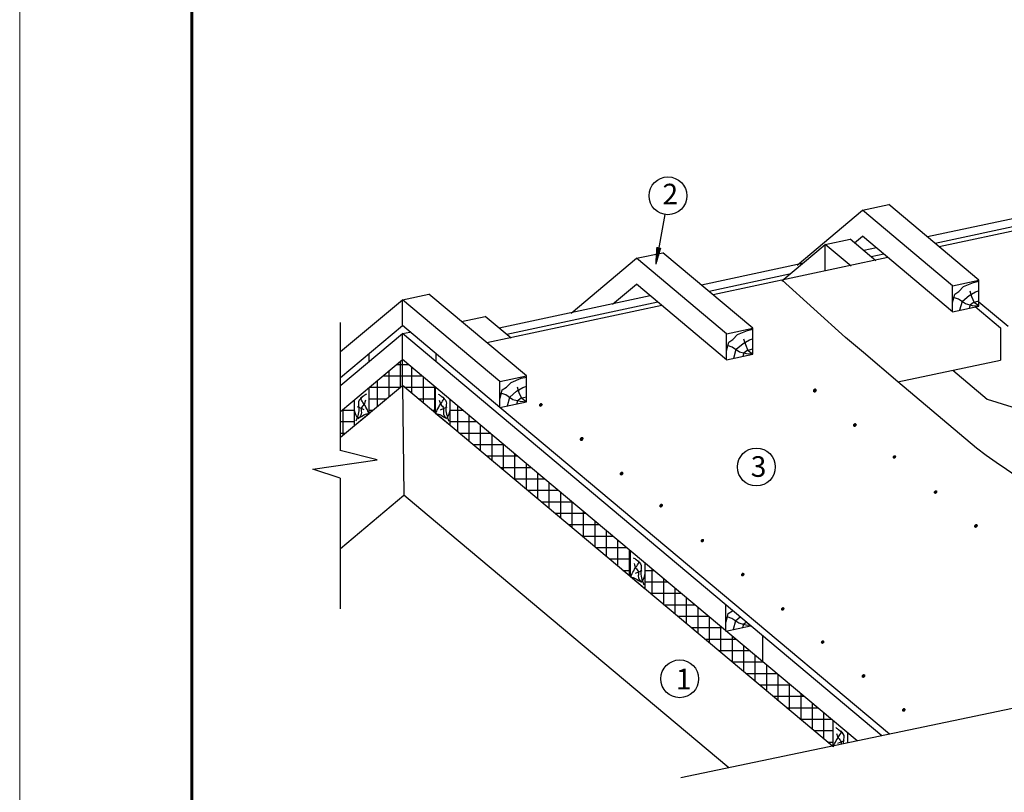
# Model space of a CAD drawing. Units: millimetres. Extents: x -3332883 to 40920555, y -16353787 to 80251.
# Drawn here: x 771016 to 786849, y -122679 to -110252 of the extents above; entities that cross this region are included whole.
import ezdxf

# ---------------------------------------------------------------- set-up
doc = ezdxf.new("R2010")
doc.units = ezdxf.units.MM
for name, color, linetype in [('Plywood', 42, 'Continuous'), ('Utepl', 2, 'Continuous'), ('Wood', 44, 'Continuous'), ('черепица', 101, 'Continuous')]:
    doc.layers.add(name, color=color, linetype=linetype)
doc.layers.add('Внутренняя рамка', color=7, linetype='Continuous', lineweight=60)
doc.layers.add('Граница чертежа на печать', color=7, linetype='Continuous', lineweight=15)
doc.styles.add('Тех карта', font='isocpeur.TTF', dxfattribs={"height": 265})

msp = doc.modelspace()

# ---------------------------------------------------------------- hatches: boundary and pattern name
h = msp.add_hatch()
h.set_pattern_fill('ANSI31', scale=9.799806, angle=-290.2001662, style=0)
h.set_pattern_definition([(67.801765, (796018.3434, -133051.8002), (1.134183243, -0.462810857), [])])
h.paths.add_polyline_path([(781324.458, -113920.721), (781265.515, -113910.873), (781247.426, -114182.483)])
h = msp.add_hatch()
h.set_pattern_fill('ANSI31', scale=8.908914, angle=0.0161352, style=0)
h.set_pattern_definition([(135.016135, (796909.9726, -136688.3438), (0.787222433, 0.78766594), [])])
edge = h.paths.add_edge_path()
edge.add_arc((783801.195, -116218.346), 21.117, 180.0161352, 540.0161352, ccw=False)
h = msp.add_hatch()
h.set_pattern_fill('ANSI31', scale=8.908914, angle=0.0161352, style=0)
h.set_pattern_definition([(135.016135, (796910.2487, -136681.5109), (0.787222433, 0.78766594), [])])
edge = h.paths.add_edge_path()
edge.add_arc((783801.471, -116211.513), 21.117, 180.0161352, 540.0161352, ccw=False)
h = msp.add_hatch()
h.set_pattern_fill('ANSI31', scale=8.908914, style=0)
h.set_pattern_definition([(135, (792498.6207, -136921.4942), (0.78744422, 0.78744422), [])])
edge = h.paths.add_edge_path()
edge.add_arc((779395.608, -116447.805), 21.117, 180, 540, ccw=False)
h = msp.add_hatch()
h.set_pattern_fill('ANSI31', scale=8.908914, angle=0.0161352, style=0)
h.set_pattern_definition([(135.016135, (797553.4274, -137240.3959), (0.787222433, 0.78766594), [])])
edge = h.paths.add_edge_path()
edge.add_arc((784444.649, -116770.398), 21.117, 180.0161352, 540.0161352, ccw=False)
h = msp.add_hatch()
h.set_pattern_fill('ANSI31', scale=8.908914, style=0)
h.set_pattern_definition([(135, (793154.4227, -137474.3007), (0.78744422, 0.78744422), [])])
edge = h.paths.add_edge_path()
edge.add_arc((780051.41, -117000.612), 21.117, 180, 540, ccw=False)
h = msp.add_hatch()
h.set_pattern_fill('ANSI31', scale=8.908914, style=0)
h.set_pattern_definition([(135, (793154.7007, -137467.4679), (0.78744422, 0.78744422), [])])
edge = h.paths.add_edge_path()
edge.add_arc((780051.688, -116993.779), 21.117, 180, 540, ccw=False)
h = msp.add_hatch()
h.set_pattern_fill('ANSI31', scale=8.908914, angle=0.0161352, style=0)
h.set_pattern_definition([(135.016135, (798189.4734, -137755.572), (0.787222433, 0.78766594), [])])
edge = h.paths.add_edge_path()
edge.add_arc((785080.695, -117285.574), 21.117, 180.0161352, 540.0161352, ccw=False)
h = msp.add_hatch()
h.set_pattern_fill('ANSI31', scale=8.908914, style=0)
h.set_pattern_definition([(135, (793797.7219, -138026.534), (0.78744422, 0.78744422), [])])
edge = h.paths.add_edge_path()
edge.add_arc((780694.709, -117552.845), 21.117, 180, 540, ccw=False)
h = msp.add_hatch()
h.set_pattern_fill('ANSI31', scale=8.908914, angle=0.0161352, style=0)
h.set_pattern_definition([(135.016135, (798852.2646, -138318.3513), (0.787222433, 0.78766594), [])])
edge = h.paths.add_edge_path()
edge.add_arc((785743.487, -117848.353), 21.117, 180.0161352, 540.0161352, ccw=False)
h = msp.add_hatch()
h.set_pattern_fill('ANSI31', scale=8.908914, style=0)
h.set_pattern_definition([(135, (794433.6229, -138541.8892), (0.78744422, 0.78744422), [])])
edge = h.paths.add_edge_path()
edge.add_arc((781330.61, -118068.2), 21.117, 180, 540, ccw=False)
h = msp.add_hatch()
h.set_pattern_fill('ANSI31', scale=8.908914, angle=0.0161352, style=0)
h.set_pattern_definition([(135.016135, (799501.2085, -138864.1423), (0.787222433, 0.78766594), [])])
edge = h.paths.add_edge_path()
edge.add_arc((786392.431, -118394.144), 21.117, 180.0161352, 540.0161352, ccw=False)
h = msp.add_hatch()
h.set_pattern_fill('ANSI31', scale=8.908914, style=0)
h.set_pattern_definition([(135, (795096.2556, -139104.8551), (0.78744422, 0.78744422), [])])
edge = h.paths.add_edge_path()
edge.add_arc((781993.243, -118631.166), 21.117, 180, 540, ccw=False)
h = msp.add_hatch()
h.set_pattern_fill('ANSI31', scale=8.908914, style=0)
h.set_pattern_definition([(135, (795745.0457, -139650.8288), (0.78744422, 0.78744422), [])])
edge = h.paths.add_edge_path()
edge.add_arc((782642.033, -119177.14), 21.117, 180, 540, ccw=False)
h = msp.add_hatch()
h.set_pattern_fill('ANSI31', scale=8.908914, style=0)
h.set_pattern_definition([(135, (796388.345, -140203.0621), (0.78744422, 0.78744422), [])])
edge = h.paths.add_edge_path()
edge.add_arc((783285.332, -119729.373), 21.117, 180, 540, ccw=False)
h = msp.add_hatch()
h.set_pattern_fill('ANSI31', scale=8.908914, style=0)
h.set_pattern_definition([(135, (797030.7987, -140735.4095), (0.78744422, 0.78744422), [])])
edge = h.paths.add_edge_path()
edge.add_arc((783927.786, -120261.72), 21.117, 180, 540, ccw=False)
h = msp.add_hatch()
h.set_pattern_fill('ANSI31', scale=8.908914, style=0)
h.set_pattern_definition([(135, (797686.8786, -141281.3832), (0.78744422, 0.78744422), [])])
edge = h.paths.add_edge_path()
edge.add_arc((784583.866, -120807.694), 21.117, 180, 540, ccw=False)
h = msp.add_hatch()
h.set_pattern_fill('ANSI31', scale=8.908914, style=0)
h.set_pattern_definition([(135, (798335.6688, -141827.3569), (0.78744422, 0.78744422), [])])
edge = h.paths.add_edge_path()
edge.add_arc((785232.656, -121353.668), 21.117, 180, 540, ccw=False)
at = {"layer": 'Utepl'}
h = msp.add_hatch(dxfattribs=at)
h.set_pattern_fill('ANSI37', color=256, scale=1472.547825, angle=45, style=0)
h.set_pattern_definition([(90, (765358.2, -73645.08), (-184.0685, 3e-13), []), (180, (765358.2, -73645.08), (-3e-13, -184.0685), [])])
h.paths.add_polyline_path([(777169.095, -116133.489), (777169.095, -115718.14), (776633.514, -116167.545), (776633.514, -116582.895)])
edge = h.paths.add_edge_path()
edge.add_arc((767475.689, -116760.386), 8701.281, -1.3676162, 1.3676162, ccw=False)
edge.add_line((776174.491, -116968.061), (776398.854, -116779.798))
edge.add_line((776398.854, -116779.798), (776398.854, -116364.449))
edge.add_line((776398.854, -116364.449), (776174.491, -116552.711))
h = msp.add_hatch(dxfattribs=at)
h.set_pattern_fill('ANSI37', color=256, scale=1472.547825, angle=315, style=0)
h.set_pattern_definition([(360, (765358.2, -73645.08), (3e-13, 184.0685), []), (90, (765358.2, -73645.08), (-184.0685, 3e-13), [])])
h.paths.add_polyline_path([(777704.676, -116582.895), (777704.676, -116167.545), (777169.095, -115718.14), (777169.095, -116133.489)])

# ---------------------------------------------------------------- linework, layer by layer
at = {"color": 7}
for p, q in [((781388.145, -113384.375), (781247.426, -114182.483)), ((776174.491, -117184.463), (776174.491, -115121.309)), ((776764.339, -117331.663), (776171.526, -117183.723)), ((775726.916, -117479.604), (776764.339, -117331.663)), ((776171.526, -117627.544), (775726.916, -117479.604)), ((776174.491, -119727.303), (776174.491, -117627.724)), ((792075.844, -120261.582), (781648.852, -122446.241))]:
    msp.add_line(p, q, dxfattribs=at)
for centre in [(781440.107, -113084.491), (782861.743, -117446.304), (781629.039, -120852.899)]:
    msp.add_circle(centre, 304.352, dxfattribs=at)
at = {"layer": 'Plywood'}
for p, q in [((789496.334, -112922.093), (785614.773, -113747.145)), ((789618.136, -113024.297), (785736.575, -113849.348)), ((789887.119, -113035.088), (785801.201, -113903.576)), ((784791.773, -113922.079), (784587.417, -113965.516)), ((784978.202, -114078.51), (782165.408, -114676.388)), ((784913.575, -114024.282), (784709.218, -114067.72)), ((783600.924, -114175.202), (781978.98, -114519.956)), ((783396.479, -114346.751), (782100.781, -114622.16)), ((781155.98, -114694.89), (778727.22, -115211.139)), ((781342.408, -114851.322), (778529.614, -115449.2)), ((781277.781, -114797.094), (778849.022, -115313.343)), ((776631.576, -115624.134), (776631.576, -115752.228)), ((777706.614, -115624.134), (777706.614, -115752.228)), ((784877.94, -121769.684), (777706.614, -115752.228)), ((785000.094, -121744.09), (778737.651, -116489.276))]:
    msp.add_line(p, q, dxfattribs=at)
at = {"layer": 'Utepl'}
for p, q in [((777169.095, -116133.489), (777169.095, -115718.14)), ((778058.923, -116880.143), (778058.923, -116464.794)), ((777939.337, -116533.035), (778140.25, -116533.035)), ((778242.992, -117034.595), (778242.992, -116619.246)), ((777939.337, -116717.104), (778359.614, -116717.104)), ((778427.06, -117189.047), (778427.06, -116773.698)), ((778083.984, -116901.172), (778578.978, -116901.172)), ((778611.129, -117343.499), (778611.129, -116928.149)), ((778303.349, -117085.24), (778798.343, -117085.24)), ((778795.197, -117497.951), (778795.197, -117082.601)), ((778522.713, -117269.309), (779017.707, -117269.309)), ((778979.266, -117652.402), (778979.266, -117237.053)), ((778742.077, -117453.377), (779237.071, -117453.377)), ((779163.334, -117806.854), (779163.334, -117391.505)), ((778961.441, -117637.446), (779456.435, -117637.446)), ((779347.403, -117961.306), (779347.403, -117545.957)), ((779531.471, -118115.758), (779531.471, -117700.408)), ((779180.806, -117821.514), (779675.8, -117821.514)), ((779715.54, -118270.209), (779715.54, -117854.86)), ((779400.17, -118005.583), (779895.164, -118005.583)), ((779899.608, -118424.661), (779899.608, -118009.312)), ((779619.534, -118189.651), (780114.528, -118189.651)), ((780083.677, -118579.113), (780083.677, -118163.764)), ((779838.898, -118373.72), (780333.893, -118373.72)), ((780267.745, -118733.565), (780267.745, -118318.215)), ((780058.263, -118557.788), (780553.257, -118557.788)), ((780451.814, -118888.017), (780451.814, -118472.667)), ((780277.627, -118741.857), (780772.621, -118741.857)), ((780635.882, -119042.468), (780635.882, -118627.119)), ((780819.95, -119196.92), (780819.95, -118781.571)), ((780496.991, -118925.925), (780839.669, -118925.925)), ((780716.356, -119109.994), (780839.669, -119109.994)), ((781074.33, -119109.994), (781211.35, -119109.994)), ((781188.087, -119505.824), (781188.087, -119090.474)), ((781074.33, -119294.062), (781430.714, -119294.062)), ((781372.156, -119660.276), (781372.156, -119244.926)), ((781155.084, -119478.131), (781650.078, -119478.131)), ((781556.224, -119814.727), (781556.224, -119399.378)), ((781374.448, -119662.199), (781869.442, -119662.199)), ((781740.293, -119969.179), (781740.293, -119553.83)), ((781593.813, -119846.268), (782088.807, -119846.268)), ((781924.361, -120123.631), (781924.361, -119708.282)), ((782108.43, -120278.083), (782108.43, -119862.733)), ((781813.177, -120030.336), (782308.171, -120030.336)), ((782292.498, -120432.535), (782292.498, -120017.185)), ((782476.567, -120586.986), (782476.567, -120171.637)), ((782032.541, -120214.405), (782527.535, -120214.405)), ((782660.635, -120741.438), (782660.635, -120326.089)), ((782251.905, -120398.473), (782746.9, -120398.473)), ((782844.704, -120895.89), (782844.704, -120480.541)), ((782471.27, -120582.542), (782966.264, -120582.542)), ((783028.772, -121050.342), (783028.772, -120634.992)), ((782690.634, -120766.61), (783185.628, -120766.61)), ((783212.841, -121204.794), (783212.841, -120789.444)), ((782909.998, -120950.679), (783404.992, -120950.679)), ((783396.909, -121359.245), (783396.909, -120943.896)), ((783580.978, -121513.697), (783580.978, -121098.348)), ((783129.362, -121134.747), (783624.357, -121134.747)), ((783765.046, -121668.149), (783765.046, -121252.8)), ((783348.727, -121318.815), (783843.721, -121318.815)), ((783949.115, -121822.601), (783949.115, -121407.251)), ((783568.091, -121502.884), (784063.085, -121502.884)), ((783787.455, -121686.952), (784096.226, -121686.952)), ((784006.82, -121871.021), (784096.226, -121871.021))]:
    msp.add_line(p, q, dxfattribs=at)
at = {"layer": 'Wood', "linetype": 'Continuous'}
for p, q in [((783517.675, -114198.703), (784568.006, -113317.371)), ((784568.006, -113317.371), (784994.541, -113226.708)), ((786014.759, -114531.342), (784568.006, -113317.371)), ((786441.295, -114440.679), (784994.541, -113226.708)), ((783969.707, -113865.756), (784367.707, -113781.158)), ((784783.425, -114129.986), (784367.707, -113781.158)), ((784439.944, -113841.772), (784568.006, -113734.315)), ((786014.759, -114948.286), (784568.006, -113734.315)), ((783271.923, -114451.266), (783969.707, -113865.756)), ((784385.424, -114214.584), (783969.707, -113865.756)), ((783969.707, -114282.7), (783969.707, -113865.756)), ((779881.881, -114971.515), (780932.212, -114090.183)), ((780932.212, -114090.183), (781358.748, -113999.52)), ((782378.966, -115304.153), (780932.212, -114090.183)), ((782805.501, -115213.491), (781358.748, -113999.52)), ((784183.142, -114057.254), (784190.534, -114051.052)), ((786014.759, -114531.342), (786441.295, -114440.679)), ((786441.295, -114857.623), (786441.295, -114440.679)), ((780547.349, -114830.066), (780932.212, -114507.127)), ((782378.966, -115721.098), (780932.212, -114507.127)), ((786014.759, -114948.286), (786014.759, -114531.342)), ((776176.021, -115589.446), (777169.095, -114756.158)), ((777169.095, -114756.158), (777595.631, -114665.495)), ((777169.095, -115173.102), (777169.095, -114756.158)), ((778737.651, -116072.332), (777169.095, -114756.158)), ((779164.186, -115981.669), (777595.631, -114665.495)), ((786014.759, -114948.286), (786441.295, -114857.623)), ((778119.418, -115105.005), (778503.453, -115023.376)), ((778919.17, -115372.204), (778503.453, -115023.376)), ((776176.93, -116005.628), (777169.095, -115173.102)), ((778737.651, -116489.276), (777169.095, -115173.102)), ((782378.966, -115304.153), (782805.501, -115213.491)), ((782805.501, -115630.435), (782805.501, -115213.491)), ((776180.239, -116130.944), (777169.095, -115301.195)), ((777169.095, -115301.195), (777290.897, -115275.306)), ((777169.095, -115718.14), (777169.095, -115301.195)), ((777706.614, -115752.228), (777169.095, -115301.195)), ((782378.966, -115721.098), (782378.966, -115304.153)), ((776174.491, -116552.711), (777169.095, -115718.14)), ((779229.237, -117446.804), (777169.095, -115718.14)), ((782378.966, -115721.098), (782805.501, -115630.435)), ((778737.651, -116072.332), (779164.186, -115981.669)), ((779164.186, -116398.613), (779164.186, -115981.669)), ((776174.491, -116968.061), (777169.095, -116133.489)), ((776633.514, -116584.49), (776633.514, -116167.545)), ((777169.095, -116133.489), (777195.425, -117901.797)), ((784084.236, -121935.981), (777169.095, -116133.489)), ((777704.676, -116584.49), (777704.676, -116167.545)), ((778737.651, -116489.276), (778737.651, -116072.332)), ((776398.854, -116781.393), (776398.854, -116364.449)), ((777939.337, -116781.393), (777939.337, -116364.449)), ((776555.923, -116524.67), (776449.773, -116480.091)), ((777782.268, -116524.67), (777888.417, -116480.091)), ((778737.651, -116489.276), (779164.186, -116398.613)), ((776398.854, -116781.393), (776633.514, -116584.49)), ((777939.337, -116781.393), (777704.676, -116584.49)), ((784480.327, -121852.992), (779229.237, -117446.804)), ((776174.491, -118758.462), (777195.425, -117901.797)), ((777570.311, -118216.363), (777195.425, -117901.797)), ((782418.985, -122284.883), (777570.311, -118216.363)), ((780839.669, -119215.061), (780839.669, -118798.117)), ((781080.689, -119000.356), (780846.028, -118803.453)), ((781074.33, -119411.965), (781074.33, -118995.021)), ((781074.33, -119411.965), (780839.669, -119215.061)), ((780917.261, -119155.242), (781023.41, -119110.662)), ((782372.843, -120084.603), (782372.843, -119667.658)), ((782372.843, -120084.603), (782372.843, -119667.658)), ((782372.843, -120084.603), (782769.307, -120000.331)), ((782967.655, -120583.709), (782967.655, -120166.765)), ((784096.226, -121947.637), (784096.226, -121530.692)), ((784330.887, -121884.303), (784330.887, -121727.596)), ((784173.817, -121887.817), (784279.967, -121843.238))]:
    msp.add_line(p, q, dxfattribs=at)
for points in [[(786016.983, -114803.213), (786052.328, -114666.004), (786119.09, -114622.882), (786193.707, -114544.477), (786354.722, -114477.833), (786441.121, -114458.232)], [(786134.799, -114920.82), (786174.071, -114779.691), (786284.033, -114685.605), (786386.14, -114626.802), (786433.266, -114611.121), (786441.121, -114603.281)], [(786436.866, -114857.034), (786367.322, -114803.948), (786326.413, -114710.025), (786297.778, -114620.186)], [(786440.957, -114861.118), (786338.686, -114852.951), (786224.143, -114824.365), (786109.599, -114746.777), (786031.873, -114718.192)], [(786287.96, -114893.378), (786303.669, -114834.574), (786346.868, -114799.292), (786441.121, -114775.771)], [(782381.189, -115576.024), (782416.534, -115438.816), (782483.297, -115395.693), (782557.913, -115317.289), (782718.928, -115250.645), (782805.327, -115231.043)], [(782499.005, -115693.631), (782538.277, -115552.503), (782648.239, -115458.417), (782750.346, -115399.614), (782797.473, -115383.933), (782805.327, -115376.092)], [(782801.072, -115629.846), (782731.528, -115576.759), (782690.62, -115482.837), (782661.984, -115392.998)], [(782805.163, -115633.929), (782702.892, -115625.762), (782588.349, -115597.177), (782473.806, -115519.589), (782396.08, -115491.004)], [(782652.166, -115666.19), (782667.875, -115607.386), (782711.074, -115572.104), (782805.327, -115548.583)], [(778739.874, -116344.203), (778775.219, -116206.995), (778841.982, -116163.872), (778916.598, -116085.467), (779077.613, -116018.823), (779164.012, -115999.222)], [(778857.69, -116461.81), (778896.962, -116320.682), (779006.924, -116226.596), (779109.031, -116167.792), (779156.157, -116152.111), (779164.012, -116144.271)], [(779159.757, -116398.025), (779090.213, -116344.938), (779049.305, -116251.016), (779020.669, -116161.177)], [(779163.848, -116402.108), (779061.577, -116393.941), (778947.034, -116365.356), (778832.491, -116287.768), (778754.765, -116259.183)], [(779010.851, -116434.368), (779026.56, -116375.565), (779069.759, -116340.283), (779164.012, -116316.761)], [(782375.067, -119939.529), (782410.412, -119802.321), (782477.174, -119759.198), (782479.288, -119756.977)], [(782762.364, -119994.506), (782696.77, -119989.267), (782582.226, -119960.682), (782467.683, -119883.094), (782389.957, -119854.509)], [(782492.883, -120057.136), (782532.155, -119916.008), (782599.818, -119858.113)], [(782646.044, -120029.695), (782661.752, -119970.891), (782698.477, -119940.897)]]:
    msp.add_lwpolyline(points, dxfattribs=at)
for points in [[(776590.994, -116274.963), (776544.963, -116305.629), (776463.859, -116399.817), (776468.243, -116483.052), (776422.211, -116708.665)], [(776577.842, -116369.151), (776550.346, -116440.936), (776507.699, -116500.576), (776509.891, -116568.478), (776460.833, -116674.474)], [(776633.514, -116584.49), (776597.57, -116509.337), (776536.195, -116408.578), (776501.123, -116331.914), (776501.612, -116326.169)], [(777704.676, -116584.49), (777740.62, -116509.337), (777801.996, -116408.578), (777837.068, -116331.914), (777836.579, -116326.169)], [(777747.196, -116274.963), (777793.228, -116305.629), (777874.332, -116399.817), (777869.948, -116483.052), (777915.98, -116708.665)], [(777760.348, -116369.151), (777787.844, -116440.936), (777830.492, -116500.576), (777828.3, -116568.478), (777877.358, -116674.474)], [(776633.514, -116584.49), (776547.155, -116612.287), (776468.243, -116658.286), (776398.854, -116526.861)], [(777704.676, -116584.49), (777791.036, -116612.287), (777869.948, -116658.286), (777939.337, -116526.861)], [(780882.189, -118905.534), (780928.221, -118936.2), (781009.325, -119030.388), (781004.941, -119113.624), (781050.973, -119339.237)], [(780839.669, -119215.061), (780875.613, -119139.909), (780936.989, -119039.15), (780972.061, -118962.485), (780971.572, -118956.741)], [(780895.341, -118999.722), (780922.837, -119071.507), (780965.485, -119131.147), (780963.293, -119199.05), (781012.351, -119305.045)], [(780839.669, -119215.061), (780926.029, -119242.858), (781004.941, -119288.857), (781074.33, -119157.432)], [(784096.226, -121947.637), (784132.17, -121872.484), (784193.545, -121771.725), (784228.617, -121695.06), (784228.129, -121689.316)]]:
    msp.add_spline(points, degree=3, dxfattribs=at)
for points, knots in [([(784138.746, -121638.11), (784153.939, -121647.923), (784203.275, -121679.79), (784282.482, -121745.356), (784259.701, -121835.99), (784259.789, -121881.552), (784261.196, -121898.904)], [0, 0, 0, 0, 0.375614188, 1.219694702, 1.785728496, 2.140321209, 2.140321209, 2.140321209, 2.140321209]), ([(784151.898, -121732.298), (784158.161, -121757.459), (784170.398, -121806.618), (784229.207, -121851.938), (784223.67, -121892.017), (784221.787, -121907.161)], [0, 0, 0, 0, 0.522025952, 1.01993421, 1.319052445, 1.319052445, 1.319052445, 1.319052445])]:
    msp.add_open_spline(points, degree=3, knots=knots, dxfattribs=at)
at = {"layer": 'Внутренняя рамка'}
msp.add_lwpolyline([(773783.803, -135921.055), (773783.803, -96199.465), (799388.313, -96199.465), (799388.313, -135921.055), (773783.803, -135921.055)], dxfattribs=at)
at = {"layer": 'Граница чертежа на печать'}
msp.add_lwpolyline([(771015.748, -136613.069), (771015.748, -95507.451), (800080.326, -95507.451), (800080.326, -136613.069), (771015.748, -136613.069)], dxfattribs=at)
at = {"layer": 'черепица', "color": 3, "linetype": 'Continuous', "lineweight": 30, "ltscale": 10}
for p, q in [((786441.295, -114788.266), (786909.269, -115180.719)), ((785134.98, -116079.146), (786785.392, -115727.854)), ((786018.484, -115891.092), (786571.385, -116354.765)), ((786571.385, -116354.765), (787564.858, -116664.072))]:
    msp.add_line(p, q, dxfattribs=at)
at = {"layer": 'черепица', "color": 3, "linetype": 'Continuous', "ltscale": 10}
for p, q in [((786379.151, -114863.333), (786788.313, -115206.464)), ((786788.313, -115206.464), (786785.392, -115727.854))]:
    msp.add_line(p, q, dxfattribs=at)
for points in [[(785134.98, -116079.146), (784582.782, -115607.313), (784294.756, -115362.072), (783278.194, -114439.858)], [(790687.512, -120552.874), (789886.29, -119937.896), (789389.459, -119542.324), (788982.362, -119205.258), (788650.044, -118919.083), (788377.549, -118676.181), (788149.923, -118468.934), (787952.211, -118289.727), (787769.457, -118130.942), (787589.342, -117985.86), (787410.091, -117851.359), (787232.564, -117725.211), (787057.619, -117605.192), (786886.117, -117489.076), (786718.917, -117374.638), (786556.88, -117259.652), (786400.865, -117141.892), (785134.98, -116079.146)]]:
    msp.add_lwpolyline(points, dxfattribs=at)

# ---------------------------------------------------------------- texts
at = {"color": 7, "char_height": 330.972, "width": 209.47907, "attachment_point": 1, "style": 'Тех карта'}
for s, insert in [('2', (781352.489, -112891.171)), ('3', (782771.621, -117273.772)), ('1', (781567.771, -120691.357))]:
    msp.add_mtext(s, dxfattribs=dict(at, insert=insert))

doc.saveas('drawing.dxf')
